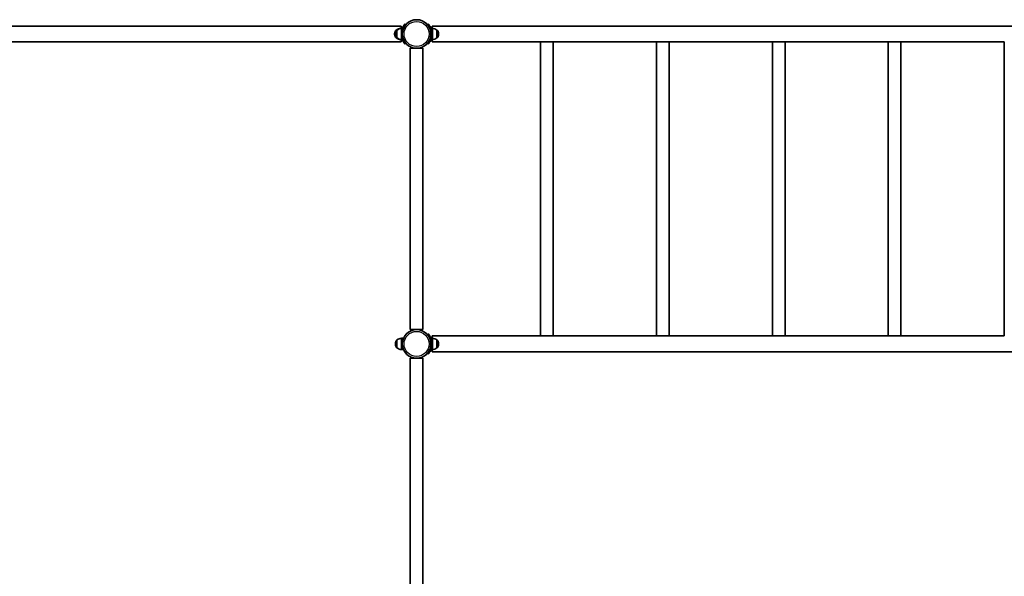
# Model space of a CAD drawing. Units: millimetres. Extents: x -4846 to 5056, y -3439 to 3736.
# Drawn here: x -1013 to 1603, y -459 to 1020 of the extents above; entities that cross this region are included whole.
import ezdxf

# ---------------------------------------------------------------- set-up
doc = ezdxf.new("R2010")
doc.units = ezdxf.units.MM
doc.layers.add('Widoczne (ISO)', color=7, linetype='Continuous', lineweight=35)
doc.layers.add('Widoczne wąskie (ISO)', color=7, linetype='Continuous', lineweight=25)

msp = doc.modelspace()

# ---------------------------------------------------------------- linework, layer by layer
at = {"layer": 'Widoczne (ISO)'}
for p, q in [((-1199.9, 1003.6), (0.1, 1003.6)), ((-1, 997.4), (-1, 997.2)), ((-1, 997.4), (1.1, 997.4)), ((0.1, 997.4), (0.1, 1003.6)), ((1.1, 997.4), (1.1, 967.4)), ((1.1, 997.4), (5.1, 997.4)), ((12, 1006.9), (9.7, 1008.8)), ((72.6, 1008.8), (70.3, 1006.9)), ((83.3, 997.4), (79.4, 997.4)), ((1924.2, 1003.6), (82.2, 1003.6)), ((83.3, 967.4), (83.3, 997.4)), ((-17.1, 982.7), (-17.1, 982.1)), ((-15, 982.7), (-15, 982.1)), ((-13, 993.1), (-13, 990.3)), ((-13, 974.6), (-13, 971.8)), ((-10.9, 993.1), (-10.9, 971.8)), ((3.3, 986.4), (2.4, 986.4)), ((3.3, 978.4), (2.4, 978.4)), ((95.3, 971.8), (95.3, 993.1)), ((99.5, 982.1), (99.5, 982.7)), ((-1199.9, 961.2), (0.1, 961.2)), ((-1, 967.6), (-1, 967.4)), ((-1, 967.4), (1.1, 967.4)), ((0.1, 961.2), (0.1, 967.4)), ((1.1, 967.4), (5.1, 967.4)), ((9.7, 956), (12, 958)), ((58, 944.4), (24.3, 944.4)), ((24.3, 944.4), (24.3, 196.6)), ((58, 944.4), (58, 196.6)), ((70.3, 958), (72.6, 956)), ((83.3, 967.4), (79.4, 967.4)), ((82.2, 961.2), (370.4, 961.2)), ((370.4, 961.2), (403.7, 961.2)), ((370.4, 961.2), (370.4, 179.7)), ((403.7, 961.2), (678.4, 961.2)), ((404.1, 961.2), (404.1, 179.7)), ((678.4, 961.2), (712.1, 961.2)), ((678.4, 961.2), (678.4, 179.7)), ((712.1, 961.2), (986.4, 961.2)), ((712.1, 961.2), (712.1, 179.7)), ((986.4, 961.2), (1020.1, 961.2)), ((986.4, 179.7), (986.4, 961.2)), ((1020.1, 961.2), (1294.4, 961.2)), ((1020.1, 179.7), (1020.1, 961.2)), ((1294.4, 961.2), (1328.1, 961.2)), ((1294.4, 179.7), (1294.4, 961.2)), ((1328.1, 961.2), (1602.7, 961.2)), ((1328.1, 179.7), (1328.1, 961.2)), ((1602.4, 961.2), (1602.4, 179.7)), ((24.3, 196.6), (58, 196.6)), ((72.6, 184.9), (70.3, 183)), ((-15, 158.8), (-15, 158.2)), ((-10.9, 169.2), (-10.9, 147.9)), ((1.1, 173.5), (1.1, 143.5)), ((1.1, 173.5), (5.1, 173.5)), ((3.3, 162.5), (2.4, 162.5)), ((83.3, 173.5), (79.4, 173.5)), ((370.4, 179.7), (82.2, 179.7)), ((83.3, 143.5), (83.3, 173.5)), ((95.3, 147.9), (95.3, 169.2)), ((99.5, 158.2), (99.5, 158.8)), ((403.7, 179.7), (370.4, 179.7)), ((678.4, 179.7), (403.7, 179.7)), ((712.1, 179.7), (678.4, 179.7)), ((986.4, 179.7), (712.1, 179.7)), ((1020.1, 179.7), (986.4, 179.7)), ((1294.4, 179.7), (1020.1, 179.7)), ((1328.1, 179.7), (1294.4, 179.7)), ((1602.7, 179.7), (1328.1, 179.7)), ((1.1, 143.5), (5.1, 143.5)), ((3.3, 154.5), (2.4, 154.5)), ((70.3, 134.1), (72.6, 132.1)), ((83.3, 143.5), (79.4, 143.5)), ((82.2, 137.3), (1924.2, 137.3)), ((58, 120.5), (24.3, 120.5)), ((24.3, -627.3), (24.3, 120.5)), ((58, -627.3), (58, 120.5))]:
    msp.add_line(p, q, dxfattribs=at)
for centre in [(41.2, 982.4), (41.2, 158.5)]:
    msp.add_circle(centre, 38, dxfattribs=at)
for centre, radius, start, end in [((0.2, 975.4), 22, 93.062, 126.7891), ((2.3, 975.4), 22, 93.062, 126.7891), ((41.2, 982.4), 41, 341.4327, 18.5673), ((82.1, 975.4), 22, 53.2109, 86.938), ((-2.1, 982.7), 15, 138.0408, 180), ((-2.1, 982.1), 15, 180, 221.9592), ((0, 982.7), 15, 138.0408, 180), ((0, 982.1), 15, 180, 221.9592), ((-12.5, 992.1), 1, 115.8811, 138.0408), ((-12.5, 972.8), 1, 221.9592, 244.1189), ((0.2, 989.4), 22, 233.2109, 266.938), ((-10.4, 992.1), 1, 115.8811, 138.0408), ((-10.4, 972.8), 1, 221.9592, 244.1189), ((2.3, 989.4), 22, 233.2109, 266.938), ((82.1, 989.4), 22, 273.062, 306.7891), ((94.9, 992.1), 1, 41.9592, 64.1189), ((94.9, 972.8), 1, 295.8811, 318.0408), ((84.5, 982.7), 15, 0, 41.9592), ((84.5, 982.1), 15, 318.0408, 0), ((0, 158.8), 15, 138.0408, 180), ((0, 158.2), 15, 180, 221.9592), ((-10.4, 168.2), 1, 115.8811, 138.0408), ((2.3, 151.5), 22, 93.062, 126.7891), ((41.2, 158.5), 41, 341.4327, 18.5673), ((82.1, 151.5), 22, 53.2109, 86.938), ((94.9, 168.2), 1, 41.9592, 64.1189), ((84.5, 158.8), 15, 0, 41.9592), ((84.5, 158.2), 15, 318.0408, 0), ((-10.4, 148.9), 1, 221.9592, 244.1189), ((2.3, 165.5), 22, 233.2109, 266.938), ((82.1, 165.5), 22, 273.062, 306.7891), ((94.9, 148.9), 1, 295.8811, 318.0408)]:
    msp.add_arc(centre, radius, start, end, dxfattribs=at)
for points, knots in [([(5.1, 997.4), (5.1, 997.4), (5.1, 997.3), (5, 996.9), (4.8, 996.6), (4.4, 995.5), (4, 994.3), (3.3, 991.7), (2.9, 990), (2.5, 987.3), (2.4, 986.3), (2.3, 984.4), (2.2, 983.4), (2.2, 981.5), (2.3, 980.5), (2.4, 978.5), (2.5, 977.6), (2.9, 974.8), (3.3, 973.1), (4, 970.5), (4.4, 969.3), (4.8, 968.2), (5, 967.9), (5.1, 967.5), (5.1, 967.4), (5.1, 967.4)], [0, 0, 0, 0, 0.285675, 0.285675, 0.57135, 0.57135, 1.142701, 1.142701, 1.713614, 1.713614, 1.99907, 1.99907, 2.284527, 2.284527, 2.569983, 2.569983, 2.85544, 2.85544, 3.426353, 3.426353, 3.997703, 3.997703, 4.283379, 4.283379, 4.569054, 4.569054, 4.569054, 4.569054]), ([(9.7, 1008.8), (9.7, 1008.8), (9.7, 1008.7), (9.4, 1008.4), (9.2, 1008.2), (8.8, 1007.6), (8.5, 1007.2), (7.8, 1006.4), (7.5, 1005.8), (6.7, 1004.7), (6.3, 1004.1), (5.4, 1002.6), (5, 1001.8), (4.1, 1000.1), (3.7, 999.2), (3.2, 998), (3.1, 997.7), (3, 997.4)], [4.787979, 4.787979, 4.787979, 4.787979, 5.070748, 5.070748, 5.353517, 5.353517, 5.636286, 5.636286, 5.919055, 5.919055, 6.210067, 6.210067, 6.501078, 6.501078, 6.79209, 6.79209, 6.881443, 6.881443, 6.881443, 6.881443]), ([(80.1, 995.5), (79.8, 996.4), (79.4, 997.3), (78.7, 999.2), (78.2, 1000.1), (77.4, 1001.8), (76.9, 1002.6), (76.1, 1004.1), (75.7, 1004.7), (74.9, 1005.8), (74.5, 1006.4), (73.9, 1007.2), (73.6, 1007.6), (73.1, 1008.2), (72.9, 1008.4), (72.7, 1008.7), (72.6, 1008.8), (72.6, 1008.8)], [7.280835, 7.280835, 7.280835, 7.280835, 7.571846, 7.571846, 7.862858, 7.862858, 8.153869, 8.153869, 8.44488, 8.44488, 8.727649, 8.727649, 9.010419, 9.010419, 9.293188, 9.293188, 9.575957, 9.575957, 9.575957, 9.575957]), ([(82.2, 1003.6), (82.2, 1003.6), (82.2, 1003.5), (82.2, 1002.9), (82.2, 1002.5), (82.2, 1001.4), (82.2, 1000.8), (82.2, 999.2), (82.2, 998.3), (82.2, 997.4)], [9.670288, 9.670288, 9.670288, 9.670288, 10.090249, 10.090249, 10.51021, 10.51021, 10.919229, 10.919229, 11.305153, 11.305153, 11.305153, 11.305153]), ([(72.6, 956), (72.6, 956), (72.7, 956.1), (72.9, 956.4), (73.1, 956.6), (73.6, 957.2), (73.9, 957.6), (74.5, 958.5), (74.9, 959), (75.7, 960.1), (76.1, 960.8), (76.9, 962.2), (77.4, 963), (78.2, 964.7), (78.7, 965.6), (79.4, 967.5), (79.8, 968.4), (80.1, 969.3)], [9.577328, 9.577328, 9.577328, 9.577328, 9.860097, 9.860097, 10.142867, 10.142867, 10.425636, 10.425636, 10.708405, 10.708405, 10.999416, 10.999416, 11.290428, 11.290428, 11.581439, 11.581439, 11.872451, 11.872451, 11.872451, 11.872451]), ([(3, 967.4), (3.1, 967.1), (3.2, 966.8), (3.7, 965.6), (4.1, 964.7), (5, 963), (5.4, 962.2), (6.3, 960.8), (6.7, 960.1), (7.5, 959), (7.8, 958.5), (8.5, 957.6), (8.8, 957.2), (9.2, 956.6), (9.4, 956.4), (9.7, 956.1), (9.7, 956), (9.7, 956)], [2.694514, 2.694514, 2.694514, 2.694514, 2.783868, 2.783868, 3.074879, 3.074879, 3.36589, 3.36589, 3.656902, 3.656902, 3.939671, 3.939671, 4.22244, 4.22244, 4.505209, 4.505209, 4.787979, 4.787979, 4.787979, 4.787979]), ([(82.2, 967.4), (82.2, 966.5), (82.2, 965.6), (82.2, 964.1), (82.2, 963.4), (82.2, 962.4), (82.2, 961.9), (82.2, 961.4), (82.2, 961.2), (82.2, 961.2)], [1.587818, 1.587818, 1.587818, 1.587818, 1.973741, 1.973741, 2.382761, 2.382761, 2.802722, 2.802722, 3.222682, 3.222682, 3.222682, 3.222682]), ([(80.1, 171.6), (79.8, 172.5), (79.4, 173.4), (78.7, 175.3), (78.2, 176.2), (77.4, 177.9), (76.9, 178.7), (76.1, 180.2), (75.7, 180.8), (74.9, 181.9), (74.5, 182.5), (73.9, 183.3), (73.6, 183.7), (73.1, 184.3), (72.9, 184.5), (72.7, 184.8), (72.6, 184.9), (72.6, 184.9)], [7.280835, 7.280835, 7.280835, 7.280835, 7.571846, 7.571846, 7.862858, 7.862858, 8.153869, 8.153869, 8.44488, 8.44488, 8.727649, 8.727649, 9.010419, 9.010419, 9.293188, 9.293188, 9.575957, 9.575957, 9.575957, 9.575957]), ([(5.1, 173.5), (5.1, 173.5), (5.1, 173.4), (5, 173), (4.8, 172.7), (4.4, 171.6), (4, 170.4), (3.3, 167.8), (2.9, 166.1), (2.5, 163.4), (2.4, 162.4), (2.3, 160.5), (2.2, 159.5), (2.2, 157.6), (2.3, 156.6), (2.4, 154.6), (2.5, 153.7), (2.9, 150.9), (3.3, 149.2), (4, 146.6), (4.4, 145.4), (4.8, 144.3), (5, 144), (5.1, 143.6), (5.1, 143.5), (5.1, 143.5)], [0, 0, 0, 0, 0.285675, 0.285675, 0.57135, 0.57135, 1.142701, 1.142701, 1.713614, 1.713614, 1.99907, 1.99907, 2.284527, 2.284527, 2.569983, 2.569983, 2.85544, 2.85544, 3.426353, 3.426353, 3.997703, 3.997703, 4.283379, 4.283379, 4.569054, 4.569054, 4.569054, 4.569054]), ([(82.2, 179.7), (82.2, 179.7), (82.2, 179.6), (82.2, 179), (82.2, 178.6), (82.2, 177.5), (82.2, 176.9), (82.2, 175.3), (82.2, 174.4), (82.2, 173.5)], [9.670288, 9.670288, 9.670288, 9.670288, 10.090249, 10.090249, 10.51021, 10.51021, 10.919229, 10.919229, 11.305153, 11.305153, 11.305153, 11.305153]), ([(72.6, 132.1), (72.6, 132.1), (72.7, 132.2), (72.9, 132.5), (73.1, 132.7), (73.6, 133.3), (73.9, 133.7), (74.5, 134.6), (74.9, 135.1), (75.7, 136.2), (76.1, 136.9), (76.9, 138.3), (77.4, 139.1), (78.2, 140.8), (78.7, 141.7), (79.4, 143.6), (79.8, 144.5), (80.1, 145.4)], [9.577328, 9.577328, 9.577328, 9.577328, 9.860097, 9.860097, 10.142867, 10.142867, 10.425636, 10.425636, 10.708405, 10.708405, 10.999416, 10.999416, 11.290428, 11.290428, 11.581439, 11.581439, 11.872451, 11.872451, 11.872451, 11.872451]), ([(82.2, 143.5), (82.2, 142.6), (82.2, 141.7), (82.2, 140.2), (82.2, 139.5), (82.2, 138.5), (82.2, 138), (82.2, 137.5), (82.2, 137.3), (82.2, 137.3)], [1.587818, 1.587818, 1.587818, 1.587818, 1.973741, 1.973741, 2.382761, 2.382761, 2.802722, 2.802722, 3.222682, 3.222682, 3.222682, 3.222682])]:
    msp.add_open_spline(points, degree=3, knots=knots, dxfattribs=at)
at = {"layer": 'Widoczne wąskie (ISO)'}
for p, q in [((77.6, 993.4), (80.1, 995.5)), ((-13.3, 989.7), (-13.3, 992.7)), ((-13.3, 972.1), (-13.3, 975.1)), ((-11.2, 972.1), (-11.2, 992.7)), ((4, 994.1), (4.8, 993.4)), ((4.8, 971.4), (4, 970.8)), ((80.1, 969.3), (77.6, 971.4)), ((95.6, 992.7), (95.6, 972.1)), ((-11.2, 148.2), (-11.2, 168.8)), ((77.6, 169.5), (80.1, 171.6)), ((95.6, 168.8), (95.6, 148.2)), ((80.1, 145.4), (77.6, 147.5))]:
    msp.add_line(p, q, dxfattribs=at)
for centre in [(41.2, 982.4), (41.2, 158.5)]:
    msp.add_circle(centre, 33.3, dxfattribs=at)

doc.saveas('drawing.dxf')
